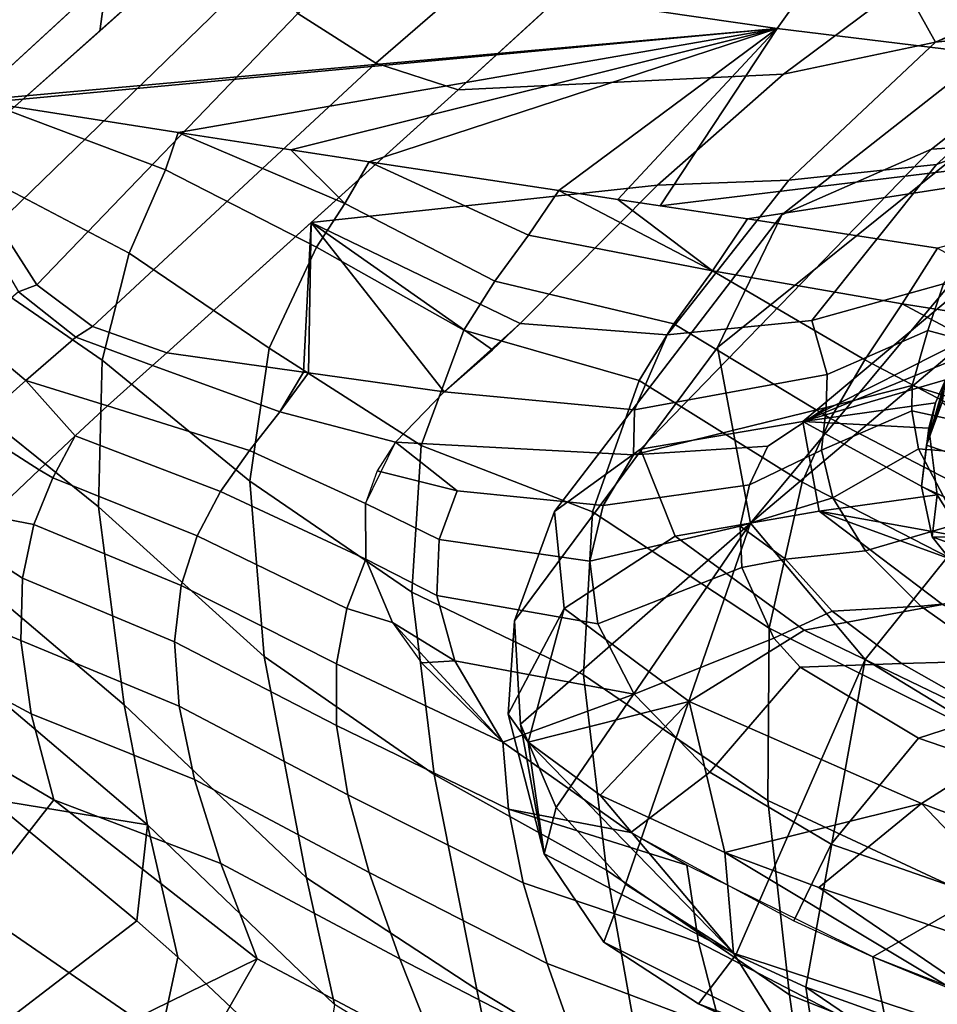
# Model space of a CAD drawing. Units: inches. Extents: x -2 to 402, y -6 to 230.
# Drawn here: x 364 to 368, y 217 to 221 of the extents above; entities that cross this region are included whole.
import ezdxf

# ---------------------------------------------------------------- set-up
doc = ezdxf.new("R2010")
doc.units = ezdxf.units.IN
doc.header["$MEASUREMENT"] = 0
doc.layers.add('SEAT-CUSHION', color=5, linetype='Continuous')
doc.layers.add('SEAT-SHELL', color=5, linetype='Continuous')

# ---------------------------------------------------------------- blocks, each defined once
blk = doc.blocks.new('LCCL200_S_0T')
at = {"layer": 'SEAT-CUSHION'}
for points in [[(-13.3846, -10.6314, 22.5117), (-13.5533, -9.3875, 22.1743), (-13.1953, -9.5308, 22.0744), (-12.9723, -10.8465, 22.4354)], [(-12.7154, -9.9702, 22.2168), (-12.9723, -10.8465, 22.4354), (-13.1953, -9.5308, 22.0744), (-12.7154, -9.9702, 22.2168)], [(-12.1318, -11.1773, 22.9741), (-12.4163, -9.8231, 22.4274), (-12.2455, -9.64, 22.6966), (-11.9692, -10.8688, 23.2284)], [(-12.157, -10.8783, 25.2537), (-12.109, -10.2309, 24.4714), (-12.2777, -9.6898, 24.5872), (-12.276, -10.2166, 25.1909)], [(-12.4163, -9.8231, 22.4274), (-12.5056, -11.0221, 22.5461), (-12.7154, -9.9702, 22.2168), (-12.4163, -9.8231, 22.4274)], [(-12.4432, -11.3946, 22.739), (-12.5056, -11.0221, 22.5461), (-12.4163, -9.8231, 22.4274), (-12.4432, -11.3946, 22.739)], [(-12.1318, -11.1773, 22.9741), (-12.4432, -11.3946, 22.739), (-12.4163, -9.8231, 22.4274), (-12.1318, -11.1773, 22.9741)], [(-12.7154, -9.9702, 22.2168), (-12.5056, -11.0221, 22.5461), (-12.9723, -10.8465, 22.4354), (-12.7154, -9.9702, 22.2168)], [(-11.9004, -11.1955, 24.2093), (-11.9526, -10.5163, 23.4774), (-12.0269, -10.1406, 23.7196), (-11.9751, -10.733, 24.3472)], [(-13.3352, -11.301, 28.7083), (-12.157, -10.8783, 25.2537), (-12.276, -10.2166, 25.1909), (-13.3173, -10.528, 28.7125)], [(-12.109, -10.2309, 24.4714), (-12.157, -10.8783, 25.2537), (-11.9751, -10.733, 24.3472), (-12.109, -10.2309, 24.4714)], [(-13.7007, -10.3083, 22.6736), (-13.3846, -10.6314, 22.5117), (-13.316, -11.5537, 23.0053), (-13.6592, -11.152, 23.0987)], [(-13.9554, -10.7774, 23.7233), (-13.919, -10.4976, 23.4911), (-13.7094, -10.9328, 23.3904), (-13.8603, -11.3125, 23.8927)], [(-14.9005, -11.059, 31.9577), (-13.3352, -11.301, 28.7083), (-13.3173, -10.528, 28.7125), (-14.8251, -10.6072, 31.9755)], [(-11.9242, -11.6201, 24.0483), (-11.9692, -10.8688, 23.2284), (-11.9526, -10.5163, 23.4774), (-11.9004, -11.1955, 24.2093)], [(-13.316, -11.5537, 23.0053), (-13.3846, -10.6314, 22.5117), (-12.9723, -10.8465, 22.4354), (-12.8673, -11.795, 22.983)], [(-12.1305, -11.1664, 25.2713), (-11.9004, -11.1955, 24.2093), (-11.9751, -10.733, 24.3472), (-12.157, -10.8783, 25.2537)], [(-14.0506, -10.9665, 24.0227), (-13.9554, -10.7774, 23.7233), (-13.8603, -11.3125, 23.8927), (-14.0039, -11.4415, 24.2664)], [(-12.157, -10.8783, 25.2537), (-13.3352, -11.301, 28.7083), (-12.1305, -11.1664, 25.2713), (-12.157, -10.8783, 25.2537)], [(-12.5056, -11.0221, 22.5461), (-12.4432, -11.3946, 22.739), (-12.9723, -10.8465, 22.4354), (-12.5056, -11.0221, 22.5461)], [(-12.4432, -11.3946, 22.739), (-12.8673, -11.795, 22.983), (-12.9723, -10.8465, 22.4354), (-12.4432, -11.3946, 22.739)], [(-12.0992, -11.9808, 23.8554), (-12.1318, -11.1773, 22.9741), (-11.9692, -10.8688, 23.2284), (-11.9242, -11.6201, 24.0483)], [(-13.7094, -10.9328, 23.3904), (-13.8643, -10.973, 23.2838), (-13.9188, -11.2087, 23.5509), (-13.8603, -11.3125, 23.8927)], [(-14.2288, -11.0945, 24.4681), (-14.0506, -10.9665, 24.0227), (-14.0039, -11.4415, 24.2664), (-14.1475, -11.5035, 24.6145)], [(-13.8643, -10.973, 23.2838), (-13.7319, -11.7289, 23.7169), (-13.9188, -11.2087, 23.5509), (-13.8643, -10.973, 23.2838)], [(-13.6592, -11.152, 23.0987), (-13.7319, -11.7289, 23.7169), (-13.8643, -10.973, 23.2838), (-13.6592, -11.152, 23.0987)], [(-15.0441, -11.3979, 31.9122), (-13.5634, -11.9302, 28.6225), (-13.3352, -11.301, 28.7083), (-14.9005, -11.059, 31.9577)], [(-14.1475, -11.5035, 24.6145), (-14.3171, -11.5336, 25.0053), (-14.2288, -11.0945, 24.4681), (-14.1475, -11.5035, 24.6145)], [(-13.7319, -11.7289, 23.7169), (-13.6592, -11.152, 23.0987), (-13.316, -11.5537, 23.0053), (-13.38, -12.1506, 23.7259)], [(-13.5634, -11.9302, 28.6225), (-12.153, -11.6589, 25.2759), (-12.1305, -11.1664, 25.2713), (-13.3352, -11.301, 28.7083)], [(-12.153, -11.6589, 25.2759), (-11.9242, -11.6201, 24.0483), (-11.9004, -11.1955, 24.2093), (-12.1305, -11.1664, 25.2713)], [(-13.9188, -11.2087, 23.5509), (-13.7319, -11.7289, 23.7169), (-14.0059, -11.376, 23.8609), (-13.9188, -11.2087, 23.5509)], [(-13.9188, -11.2087, 23.5509), (-14.0059, -11.376, 23.8609), (-13.8603, -11.3125, 23.8927), (-13.9188, -11.2087, 23.5509)], [(-12.1318, -11.1773, 22.9741), (-12.3947, -11.9081, 23.1584), (-12.4432, -11.3946, 22.739), (-12.1318, -11.1773, 22.9741)], [(-12.0992, -11.9808, 23.8554), (-12.4322, -12.2424, 23.6656), (-12.1318, -11.1773, 22.9741), (-12.0992, -11.9808, 23.8554)], [(-12.4322, -12.2424, 23.6656), (-12.3947, -11.9081, 23.1584), (-12.1318, -11.1773, 22.9741), (-12.4322, -12.2424, 23.6656)], [(-16.7368, -11.2369, 31.244), (-15.5656, -11.3753, 27.8113), (-15.121, -12.0435, 28.0051), (-16.5476, -11.4727, 31.331)], [(-14.0039, -11.4415, 24.2664), (-13.8603, -11.3125, 23.8927), (-14.0059, -11.376, 23.8609), (-14.2085, -11.5279, 24.464)], [(-15.5656, -11.3753, 27.8113), (-14.5926, -11.5584, 25.4627), (-13.993, -11.9509, 24.5703), (-15.5656, -11.3753, 27.8113)], [(-15.5656, -11.3753, 27.8113), (-13.993, -11.9509, 24.5703), (-13.5978, -12.4273, 24.749), (-15.121, -12.0435, 28.0051)], [(-15.0441, -11.3979, 31.9122), (-15.2408, -11.6381, 31.8451), (-13.5634, -11.9302, 28.6225), (-15.0441, -11.3979, 31.9122)], [(-13.993, -11.9509, 24.5703), (-14.2085, -11.5279, 24.464), (-14.0059, -11.376, 23.8609), (-13.993, -11.9509, 24.5703)], [(-13.993, -11.9509, 24.5703), (-13.993, -11.9509, 24.5703), (-14.0059, -11.376, 23.8609), (-13.993, -11.9509, 24.5703)], [(-13.7319, -11.7289, 23.7169), (-13.993, -11.9509, 24.5703), (-14.0059, -11.376, 23.8609), (-13.7319, -11.7289, 23.7169)], [(-12.4432, -11.3946, 22.739), (-12.3947, -11.9081, 23.1584), (-12.8673, -11.795, 22.983), (-12.4432, -11.3946, 22.739)], [(-16.5476, -11.4727, 31.331), (-15.121, -12.0435, 28.0051), (-14.6256, -12.4079, 28.2187), (-16.0412, -11.8404, 31.548)], [(-14.1475, -11.5035, 24.6145), (-14.0039, -11.4415, 24.2664), (-14.2085, -11.5279, 24.464), (-14.3033, -11.5536, 24.7242)], [(-14.3033, -11.5536, 24.7242), (-14.3964, -11.5642, 24.9688), (-14.1475, -11.5035, 24.6145), (-14.3033, -11.5536, 24.7242)], [(-14.1475, -11.5035, 24.6145), (-14.3964, -11.5642, 24.9688), (-14.3568, -11.5489, 24.987), (-14.1475, -11.5035, 24.6145)], [(-14.3171, -11.5336, 25.0053), (-14.1475, -11.5035, 24.6145), (-14.3568, -11.5489, 24.987), (-14.3171, -11.5336, 25.0053)], [(-14.3033, -11.5536, 24.7242), (-14.2085, -11.5279, 24.464), (-13.993, -11.9509, 24.5703), (-14.3033, -11.5536, 24.7242)], [(-14.5926, -11.5584, 25.4627), (-14.4907, -11.5651, 25.2091), (-13.993, -11.9509, 24.5703), (-14.5926, -11.5584, 25.4627)], [(-14.4907, -11.5651, 25.2091), (-14.3964, -11.5642, 24.9688), (-13.993, -11.9509, 24.5703), (-14.4907, -11.5651, 25.2091)], [(-14.3964, -11.5642, 24.9688), (-14.3033, -11.5536, 24.7242), (-13.993, -11.9509, 24.5703), (-14.3964, -11.5642, 24.9688)], [(-13.38, -12.1506, 23.7259), (-13.316, -11.5537, 23.0053), (-12.8673, -11.795, 22.983), (-12.9356, -12.3762, 23.7824)], [(-12.2724, -12.0285, 25.2414), (-12.0992, -11.9808, 23.8554), (-11.9242, -11.6201, 24.0483), (-12.153, -11.6589, 25.2759)], [(-15.5054, -11.811, 31.752), (-14.0736, -12.3677, 28.4287), (-13.5634, -11.9302, 28.6225), (-15.2408, -11.6381, 31.8451)], [(-12.153, -11.6589, 25.2759), (-13.5634, -11.9302, 28.6225), (-12.2724, -12.0285, 25.2414), (-12.153, -11.6589, 25.2759)], [(-13.993, -11.9509, 24.5703), (-13.7319, -11.7289, 23.7169), (-13.38, -12.1506, 23.7259), (-13.5978, -12.4273, 24.749)], [(-12.4322, -12.2424, 23.6656), (-12.9356, -12.3762, 23.7824), (-12.8673, -11.795, 22.983), (-12.4322, -12.2424, 23.6656)], [(-12.3947, -11.9081, 23.1584), (-12.4322, -12.2424, 23.6656), (-12.8673, -11.795, 22.983), (-12.3947, -11.9081, 23.1584)], [(-16.0412, -11.8404, 31.548), (-14.6256, -12.4079, 28.2187), (-14.0736, -12.3677, 28.4287), (-15.5054, -11.811, 31.752)], [(-14.0736, -12.3677, 28.4287), (-12.8013, -12.5145, 25.0591), (-12.4772, -12.3004, 25.1728), (-13.5634, -11.9302, 28.6225)], [(-12.2724, -12.0285, 25.2414), (-13.5634, -11.9302, 28.6225), (-12.4772, -12.3004, 25.1728), (-12.2724, -12.0285, 25.2414)], [(-12.8013, -12.5145, 25.0591), (-12.4864, -12.3593, 23.9686), (-12.0992, -11.9808, 23.8554), (-12.4772, -12.3004, 25.1728)], [(-12.4322, -12.2424, 23.6656), (-12.0992, -11.9808, 23.8554), (-12.4864, -12.3593, 23.9686), (-12.4322, -12.2424, 23.6656)], [(-12.2724, -12.0285, 25.2414), (-12.4772, -12.3004, 25.1728), (-12.0992, -11.9808, 23.8554), (-12.2724, -12.0285, 25.2414)], [(-15.121, -12.0435, 28.0051), (-13.5978, -12.4273, 24.749), (-13.2332, -12.5897, 24.8982), (-14.6256, -12.4079, 28.2187)], [(-13.5978, -12.4273, 24.749), (-13.38, -12.1506, 23.7259), (-12.9356, -12.3762, 23.7824), (-13.2332, -12.5897, 24.8982)], [(-12.4322, -12.2424, 23.6656), (-12.4864, -12.3593, 23.9686), (-12.9356, -12.3762, 23.7824), (-12.4322, -12.2424, 23.6656)], [(-13.2332, -12.5897, 24.8982), (-12.9356, -12.3762, 23.7824), (-12.4864, -12.3593, 23.9686), (-12.8013, -12.5145, 25.0591)], [(-14.6256, -12.4079, 28.2187), (-13.2332, -12.5897, 24.8982), (-12.8013, -12.5145, 25.0591), (-14.0736, -12.3677, 28.4287)]]:
    blk.add_3dface(points, dxfattribs=at)
at = {"layer": 'SEAT-SHELL'}
for points in [[(-12.3809, -10.7167, 22.0969), (-12.1383, -10.5027, 21.7809), (-12.2938, -9.7577, 21.5653), (-12.5015, -9.9189, 21.8537)], [(-12.2096, -10.1813, 20.4895), (-11.6534, -9.784, 19.843), (-11.4848, -10.4322, 20.1698), (-12.1011, -10.9159, 20.7828)], [(-12.7633, -10.5576, 21.1375), (-12.2096, -10.1813, 20.4895), (-12.1011, -10.9159, 20.7828), (-12.6927, -11.3518, 21.4133)], [(-12.1019, -11.3121, 22.0788), (-11.8608, -11.0754, 21.7972), (-11.8868, -10.267, 21.4657), (-12.1383, -10.5027, 21.7809)], [(-12.4355, -10.3087, 21.9711), (-12.78, -10.4857, 22.3358), (-12.3809, -10.7167, 22.0969), (-12.4355, -10.3087, 21.9711)], [(-13.3933, -10.7861, 22.7886), (-13.1792, -10.9792, 22.7551), (-13.2355, -10.6941, 22.6748), (-13.4355, -10.3404, 22.6464)], [(-16.9435, -10.5335, 28.7464), (-16.2171, -10.4361, 26.7759), (-15.2241, -12.7725, 26.8406), (-15.9527, -12.7024, 28.8564)], [(-16.2171, -10.4361, 26.7759), (-14.4267, -12.8207, 24.8649), (-15.2241, -12.7725, 26.8406), (-16.2171, -10.4361, 26.7759)], [(-16.2171, -10.4361, 26.7759), (-14.5479, -12.5115, 24.8653), (-14.4267, -12.8207, 24.8649), (-16.2171, -10.4361, 26.7759)], [(-16.2171, -10.4361, 26.7759), (-14.8102, -11.8377, 24.8656), (-14.5479, -12.5115, 24.8653), (-16.2171, -10.4361, 26.7759)], [(-12.1011, -10.9159, 20.7828), (-11.4848, -10.4322, 20.1698), (-11.5189, -11.2035, 20.5845), (-12.1629, -11.747, 21.1507)], [(-13.3907, -11.1748, 22.9566), (-13.3933, -10.7861, 22.7886), (-13.5935, -10.4571, 22.776), (-13.5809, -10.8652, 22.9385)], [(-13.1792, -10.9792, 22.7551), (-12.67, -11.0642, 22.482), (-12.78, -10.4857, 22.3358), (-13.2355, -10.6941, 22.6748)], [(-12.67, -11.0642, 22.482), (-12.3505, -11.0417, 22.2014), (-12.3809, -10.7167, 22.0969), (-12.78, -10.4857, 22.3358)], [(-12.3308, -11.4948, 22.3585), (-12.1019, -11.3121, 22.0788), (-12.1383, -10.5027, 21.7809), (-12.3809, -10.7167, 22.0969)], [(-13.3063, -10.8619, 21.8209), (-12.7633, -10.5576, 21.1375), (-12.6927, -11.3518, 21.4133), (-13.2564, -11.6721, 22.1083)], [(-14.5239, -11.7152, 24.9652), (-14.3158, -11.6625, 24.4072), (-14.5522, -10.6118, 23.8916), (-14.8115, -10.6334, 24.4075)], [(-14.5522, -10.6118, 23.8916), (-14.2316, -11.6159, 24.1935), (-14.1206, -11.5228, 23.9194), (-14.5522, -10.6118, 23.8916)], [(-14.5522, -10.6118, 23.8916), (-14.3158, -11.6625, 24.4072), (-14.2316, -11.6159, 24.1935), (-14.5522, -10.6118, 23.8916)], [(-14.5522, -10.6118, 23.8916), (-14.1206, -11.5228, 23.9194), (-13.9506, -11.2533, 23.4855), (-14.5522, -10.6118, 23.8916)], [(-14.8115, -10.6334, 24.4075), (-14.7058, -11.7513, 25.5292), (-14.5239, -11.7152, 24.9652), (-14.8115, -10.6334, 24.4075)], [(-13.6132, -11.2199, 23.1403), (-13.5809, -10.8652, 22.9385), (-13.8291, -10.6488, 23.0375), (-13.853, -10.8832, 23.1694)], [(-13.1873, -11.4975, 22.9999), (-13.1792, -10.9792, 22.7551), (-13.3933, -10.7861, 22.7886), (-13.3907, -11.1748, 22.9566)], [(-11.7476, -11.7648, 21.9598), (-11.5204, -11.499, 21.7272), (-11.6127, -10.8041, 21.5169), (-11.8608, -11.0754, 21.7972)], [(-13.8324, -11.0588, 22.5718), (-13.3063, -10.8619, 21.8209), (-13.2564, -11.6721, 22.1083), (-13.7939, -11.8386, 22.9069)], [(-13.4307, -11.4991, 23.164), (-13.3907, -11.1748, 22.9566), (-13.5809, -10.8652, 22.9385), (-13.6132, -11.2199, 23.1403)], [(-13.6894, -11.5042, 23.398), (-13.6132, -11.2199, 23.1403), (-13.853, -10.8832, 23.1694), (-13.9506, -11.2533, 23.4855)], [(-12.6927, -11.3518, 21.4133), (-12.1011, -10.9159, 20.7828), (-12.1629, -11.747, 21.1507), (-12.7557, -12.1885, 21.773)], [(-11.5189, -11.2035, 20.5845), (-11.1784, -10.9204, 20.3054), (-11.1942, -11.6448, 20.6303), (-11.5308, -11.9443, 20.864)], [(-13.1873, -11.4975, 22.9999), (-12.6767, -11.5946, 22.7029), (-12.67, -11.0642, 22.482), (-13.1792, -10.9792, 22.7551)], [(-14.0879, -11.1138, 22.9806), (-13.8324, -11.0588, 22.5718), (-13.7939, -11.8386, 22.9069), (-14.0542, -11.8657, 23.3523)], [(-12.6767, -11.5946, 22.7029), (-12.331, -11.7381, 22.4492), (-12.3505, -11.0417, 22.2014), (-12.67, -11.0642, 22.482)], [(-11.9656, -11.9935, 22.1985), (-11.7476, -11.7648, 21.9598), (-11.8608, -11.0754, 21.7972), (-12.1019, -11.3121, 22.0788)], [(-14.3386, -11.1437, 23.4145), (-14.0879, -11.1138, 22.9806), (-14.0542, -11.8657, 23.3523), (-14.31, -11.8645, 23.8294)], [(-14.5621, -11.8485, 24.3359), (-14.8273, -11.1595, 24.3597), (-14.5848, -11.1553, 23.8743), (-14.5621, -11.8485, 24.3359)], [(-14.8102, -11.8377, 24.8656), (-14.8273, -11.1595, 24.3597), (-14.5621, -11.8485, 24.3359), (-14.8102, -11.8377, 24.8656)], [(-14.5848, -11.1553, 23.8743), (-14.3386, -11.1437, 23.4145), (-14.31, -11.8645, 23.8294), (-14.5621, -11.8485, 24.3359)], [(-13.2329, -11.6379, 23.1134), (-13.1873, -11.4975, 22.9999), (-13.3907, -11.1748, 22.9566), (-13.4307, -11.4991, 23.164)], [(-12.1629, -11.747, 21.1507), (-11.5189, -11.2035, 20.5845), (-11.5308, -11.9443, 20.864), (-12.1507, -12.4879, 21.3661)], [(-11.4855, -12.2526, 21.9295), (-11.2463, -11.9492, 21.7208), (-11.2811, -11.2028, 21.4929), (-11.5204, -11.499, 21.7272)], [(-13.512, -11.7484, 23.4242), (-13.4307, -11.4991, 23.164), (-13.6132, -11.2199, 23.1403), (-13.6894, -11.5042, 23.398)], [(-13.8004, -11.7091, 23.7092), (-13.6894, -11.5042, 23.398), (-13.9506, -11.2533, 23.4855), (-14.1206, -11.5228, 23.9194)], [(-12.1773, -12.1797, 22.4503), (-11.9656, -11.9935, 22.1985), (-12.1019, -11.3121, 22.0788), (-12.3308, -11.4948, 22.3585)], [(-15.8211, -11.7586, 29.4596), (-15.0806, -11.9981, 27.6055), (-15.5512, -11.6158, 27.6), (-16.2865, -11.3592, 29.3603)], [(-13.2564, -11.6721, 22.1083), (-12.6927, -11.3518, 21.4133), (-12.7557, -12.1885, 21.773), (-13.3038, -12.4652, 22.4984)], [(-16.4438, -11.5379, 31.3696), (-15.4767, -12.2323, 29.6789), (-16.5518, -11.4082, 31.2928), (-16.4438, -11.5379, 31.3696)], [(-15.4767, -12.2323, 29.6789), (-15.8211, -11.7586, 29.4596), (-16.5518, -11.4082, 31.2928), (-15.4767, -12.2323, 29.6789)], [(-13.5337, -11.9577, 23.6718), (-13.512, -11.7484, 23.4242), (-13.6894, -11.5042, 23.398), (-13.8004, -11.7091, 23.7092)], [(-13.4033, -11.8745, 23.44), (-13.2329, -11.6379, 23.1134), (-13.4307, -11.4991, 23.164), (-13.512, -11.7484, 23.4242)], [(-13.2329, -11.6379, 23.1134), (-12.7878, -11.9874, 22.9798), (-12.6767, -11.5946, 22.7029), (-13.1873, -11.4975, 22.9999)], [(-12.3308, -11.4948, 22.3585), (-12.331, -11.7381, 22.4492), (-12.1773, -12.1797, 22.4503), (-12.3308, -11.4948, 22.3585)], [(-11.7094, -12.5146, 22.1455), (-11.4855, -12.2526, 21.9295), (-11.5204, -11.499, 21.7272), (-11.7476, -11.7648, 21.9598)], [(-16.0542, -12.2127, 31.699), (-15.6047, -12.4445, 30.5722), (-15.4767, -12.2323, 29.6789), (-16.4438, -11.5379, 31.3696)], [(-13.9344, -11.836, 24.0648), (-13.8004, -11.7091, 23.7092), (-14.1206, -11.5228, 23.9194), (-14.2316, -11.6159, 24.1935)], [(-15.0806, -11.9981, 27.6055), (-14.339, -12.111, 25.7407), (-14.7058, -11.7513, 25.5292), (-15.5512, -11.6158, 27.6)], [(-14.0825, -11.9011, 24.461), (-13.9344, -11.836, 24.0648), (-14.2316, -11.6159, 24.1935), (-14.3158, -11.6625, 24.4072)], [(-12.7878, -11.9874, 22.9798), (-12.3851, -12.324, 22.7227), (-12.331, -11.7381, 22.4492), (-12.6767, -11.5946, 22.7029)], [(-12.9495, -12.2375, 23.292), (-12.7878, -11.9874, 22.9798), (-13.2329, -11.6379, 23.1134), (-13.4033, -11.8745, 23.44)], [(-11.5308, -11.9443, 20.864), (-11.1942, -11.6448, 20.6303), (-11.214, -12.3795, 20.852), (-11.574, -12.7085, 21.0756)], [(-14.191, -11.9598, 24.8917), (-14.0825, -11.9011, 24.461), (-14.3158, -11.6625, 24.4072), (-14.5239, -11.7152, 24.9652)], [(-13.7939, -11.8386, 22.9069), (-13.2564, -11.6721, 22.1083), (-13.3038, -12.4652, 22.4984), (-13.819, -12.5608, 23.355)], [(-14.339, -12.111, 25.7407), (-14.191, -11.9598, 24.8917), (-14.5239, -11.7152, 24.9652), (-14.7058, -11.7513, 25.5292)], [(-13.6863, -12.0054, 23.9463), (-13.5337, -11.9577, 23.6718), (-13.8004, -11.7091, 23.7092), (-13.9344, -11.836, 24.0648)], [(-15.4767, -12.2323, 29.6789), (-14.7521, -12.4502, 27.7881), (-15.0806, -11.9981, 27.6055), (-15.8211, -11.7586, 29.4596)], [(-13.5337, -11.9577, 23.6718), (-13.4033, -11.8745, 23.44), (-13.512, -11.7484, 23.4242), (-13.5337, -11.9577, 23.6718)], [(-12.7557, -12.1885, 21.773), (-12.1629, -11.747, 21.1507), (-12.1507, -12.4879, 21.3661), (-12.7019, -12.9021, 21.9498)], [(-12.1773, -12.1797, 22.4503), (-12.331, -11.7381, 22.4492), (-12.3851, -12.324, 22.7227), (-12.1773, -12.1797, 22.4503)], [(-11.9219, -12.7303, 22.3762), (-11.7094, -12.5146, 22.1455), (-11.7476, -11.7648, 21.9598), (-11.9656, -11.9935, 22.1985)], [(-10.903, -12.2554, 20.7226), (-9.9398, -11.7986, 20.3557), (-10.0807, -12.6576, 20.5579), (-11.0744, -12.978, 20.9063)], [(-14.8102, -11.8377, 24.8656), (-14.5621, -11.8485, 24.3359), (-14.313, -12.5276, 24.3413), (-14.5479, -12.5115, 24.8653)], [(-13.8465, -12.0181, 24.2425), (-13.6863, -12.0054, 23.9463), (-13.9344, -11.836, 24.0648), (-14.0825, -11.9011, 24.461)], [(-14.0542, -11.8657, 23.3523), (-13.7939, -11.8386, 22.9069), (-13.819, -12.5608, 23.355), (-14.0681, -12.5538, 23.8335)], [(-14.313, -12.5276, 24.3413), (-14.5621, -11.8485, 24.3359), (-14.31, -11.8645, 23.8294), (-14.313, -12.5276, 24.3413)], [(-14.31, -11.8645, 23.8294), (-14.0542, -11.8657, 23.3523), (-14.0681, -12.5538, 23.8335), (-14.313, -12.5276, 24.3413)], [(-13.1373, -12.3817, 23.6452), (-12.9495, -12.2375, 23.292), (-13.4033, -11.8745, 23.44), (-13.5337, -11.9577, 23.6718)], [(-13.715, -12.5203, 25.0136), (-13.5661, -12.4397, 24.4924), (-14.0825, -11.9011, 24.461), (-14.191, -11.9598, 24.8917)], [(-14.0825, -11.9011, 24.461), (-13.5661, -12.4397, 24.4924), (-13.8465, -12.0181, 24.2425), (-14.0825, -11.9011, 24.461)], [(-12.1507, -12.4879, 21.3661), (-11.5308, -11.9443, 20.864), (-11.574, -12.7085, 21.0756), (-12.2152, -13.263, 21.5959)], [(-11.4602, -13.0141, 22.0781), (-11.2181, -12.7174, 21.8816), (-11.2463, -11.9492, 21.7208), (-11.4855, -12.2526, 21.9295)], [(-11.2181, -12.7174, 21.8816), (-10.764, -12.7156, 21.687), (-10.6614, -11.9849, 21.513), (-11.2463, -11.9492, 21.7208)], [(-14.0199, -12.5559, 25.8937), (-13.715, -12.5203, 25.0136), (-14.191, -11.9598, 24.8917), (-14.339, -12.111, 25.7407)], [(-13.3438, -12.4432, 24.0459), (-13.1373, -12.3817, 23.6452), (-13.5337, -11.9577, 23.6718), (-13.6863, -12.0054, 23.9463)], [(-12.739, -12.8149, 23.4105), (-12.5589, -12.6337, 23.0615), (-12.7878, -11.9874, 22.9798), (-12.9495, -12.2375, 23.292)], [(-12.3851, -12.324, 22.7227), (-12.7878, -11.9874, 22.9798), (-12.5589, -12.6337, 23.0615), (-12.3851, -12.324, 22.7227)], [(-14.7521, -12.4502, 27.7881), (-14.0199, -12.5559, 25.8937), (-14.339, -12.111, 25.7407), (-15.0806, -11.9981, 27.6055)], [(-13.5661, -12.4397, 24.4924), (-13.3438, -12.4432, 24.0459), (-13.6863, -12.0054, 23.9463), (-13.8465, -12.0181, 24.2425)], [(-12.1268, -12.8967, 22.6284), (-11.9219, -12.7303, 22.3762), (-11.9656, -11.9935, 22.1985), (-12.1773, -12.1797, 22.4503)], [(-13.3038, -12.4652, 22.4984), (-12.7557, -12.1885, 21.773), (-12.7019, -12.9021, 21.9498), (-13.197, -13.1473, 22.6448)], [(-13.3038, -12.4652, 22.4984), (-12.7557, -12.1885, 21.773), (-12.7019, -12.9021, 21.9498), (-13.197, -13.1473, 22.6448)], [(-12.3274, -13.0136, 22.9077), (-12.1268, -12.8967, 22.6284), (-12.1773, -12.1797, 22.4503), (-12.3851, -12.324, 22.7227)], [(-15.0875, -12.6661, 29.26), (-15.4767, -12.2323, 29.6789), (-15.6047, -12.4445, 30.5722), (-15.0875, -12.6661, 29.26)], [(-15.0875, -12.6661, 29.26), (-14.4886, -12.8682, 27.738), (-14.7521, -12.4502, 27.7881), (-15.4767, -12.2323, 29.6789)], [(-15.0875, -12.6661, 29.26), (-14.4886, -12.8682, 27.738), (-14.7521, -12.4502, 27.7881), (-15.4767, -12.2323, 29.6789)], [(-15.0875, -12.6661, 29.26), (-14.4886, -12.8682, 27.738), (-14.7521, -12.4502, 27.7881), (-15.4767, -12.2323, 29.6789)], [(-12.9248, -12.9127, 23.7887), (-12.739, -12.8149, 23.4105), (-12.9495, -12.2375, 23.292), (-13.1373, -12.3817, 23.6452)], [(-11.6837, -13.2577, 22.2931), (-11.4602, -13.0141, 22.0781), (-11.4855, -12.2526, 21.9295), (-11.7094, -12.5146, 22.1455)], [(-11.214, -12.3795, 20.852), (-10.903, -12.2554, 20.7226), (-11.0744, -12.978, 20.9063), (-11.4478, -13.3251, 21.1076)], [(-12.3274, -13.0136, 22.9077), (-12.3851, -12.324, 22.7227), (-12.5673, -12.9087, 23.2009), (-12.5263, -13.0834, 23.2188)], [(-12.3851, -12.324, 22.7227), (-12.5589, -12.6337, 23.0615), (-12.4905, -12.7384, 23.0165), (-12.3851, -12.324, 22.7227)], [(-13.1172, -12.9457, 24.1993), (-12.9248, -12.9127, 23.7887), (-13.1373, -12.3817, 23.6452), (-13.3438, -12.4432, 24.0459)], [(-11.574, -12.7085, 21.0756), (-11.214, -12.3795, 20.852), (-11.4478, -13.3251, 21.1076), (-11.7947, -13.6265, 21.3436)], [(-15.0705, -13.4918, 30.756), (-14.4247, -13.6954, 28.8766), (-15.0875, -12.6661, 29.26), (-15.6047, -12.4445, 30.5722)], [(-14.4886, -12.8682, 27.738), (-13.7802, -13.0551, 25.9905), (-14.0199, -12.5559, 25.8937), (-14.7521, -12.4502, 27.7881)], [(-14.4886, -12.8682, 27.738), (-13.7802, -13.0551, 25.9905), (-14.0199, -12.5559, 25.8937), (-14.7521, -12.4502, 27.7881)], [(-13.819, -12.5608, 23.355), (-13.3038, -12.4652, 22.4984), (-13.197, -13.1473, 22.6448), (-13.6529, -13.2258, 23.461)], [(-13.4155, -13.1736, 25.1649), (-13.1599, -13.2383, 24.5826), (-13.5661, -12.4397, 24.4924), (-13.715, -12.5203, 25.0136)], [(-13.1599, -13.2383, 24.5826), (-13.1172, -12.9457, 24.1993), (-13.3438, -12.4432, 24.0459), (-13.5661, -12.4397, 24.4924)], [(-12.7019, -12.9021, 21.9498), (-12.1507, -12.4879, 21.3661), (-12.2152, -13.263, 21.5959), (-12.7594, -13.6387, 22.2399)], [(-14.5479, -12.5115, 24.8653), (-14.313, -12.5276, 24.3413), (-14.3682, -12.9701, 24.8649), (-14.5479, -12.5115, 24.8653)], [(-14.3682, -12.9701, 24.8649), (-14.313, -12.5276, 24.3413), (-14.2862, -13.1791, 24.865), (-14.3682, -12.9701, 24.8649)], [(-14.2862, -13.1791, 24.865), (-14.313, -12.5276, 24.3413), (-14.0835, -13.1939, 24.3827), (-14.2862, -13.1791, 24.865)], [(-14.313, -12.5276, 24.3413), (-14.0681, -12.5538, 23.8335), (-13.8708, -13.2177, 23.9108), (-14.0835, -13.1939, 24.3827)], [(-13.7802, -13.0551, 25.9905), (-13.4155, -13.1736, 25.1649), (-13.715, -12.5203, 25.0136), (-14.0199, -12.5559, 25.8937)], [(-11.8938, -13.4464, 22.5332), (-11.6837, -13.2577, 22.2931), (-11.7094, -12.5146, 22.1455), (-11.9219, -12.7303, 22.3762)], [(-14.0681, -12.5538, 23.8335), (-13.819, -12.5608, 23.355), (-13.6529, -13.2258, 23.461), (-13.8708, -13.2177, 23.9108)], [(-12.7234, -13.1139, 23.5628), (-12.5673, -12.9087, 23.2009), (-12.5589, -12.6337, 23.0615), (-12.739, -12.8149, 23.4105)], [(-12.4905, -12.7384, 23.0165), (-12.5589, -12.6337, 23.0615), (-12.5673, -12.9087, 23.2009), (-12.4905, -12.7384, 23.0165)], [(-11.0744, -12.978, 20.9063), (-10.0807, -12.6576, 20.5579), (-10.2207, -13.5524, 20.6435), (-11.115, -13.1799, 20.9445)], [(-14.4247, -13.6954, 28.8766), (-13.7169, -13.9248, 26.988), (-14.4886, -12.8682, 27.738), (-15.0875, -12.6661, 29.26)], [(-15.9527, -12.7024, 28.8564), (-15.2241, -12.7725, 26.8406), (-14.3404, -14.9844, 27.4412), (-15.9527, -12.7024, 28.8564)], [(-12.2152, -13.263, 21.5959), (-11.574, -12.7085, 21.0756), (-11.7947, -13.6265, 21.3436), (-12.3915, -14.0831, 21.9254)], [(-12.0948, -13.5814, 22.8041), (-11.8938, -13.4464, 22.5332), (-11.9219, -12.7303, 22.3762), (-12.1268, -12.8967, 22.6284)], [(-11.4602, -13.0141, 22.0781), (-11.3531, -13.6772, 22.1017), (-11.2181, -12.7174, 21.8816), (-11.4602, -13.0141, 22.0781)], [(-11.3531, -13.6772, 22.1017), (-10.8537, -13.7478, 21.8153), (-10.7946, -13.001, 21.7347), (-11.2181, -12.7174, 21.8816)], [(-11.2181, -12.7174, 21.8816), (-10.7946, -13.001, 21.7347), (-10.764, -12.7156, 21.687), (-11.2181, -12.7174, 21.8816)], [(-14.3404, -14.9844, 27.4412), (-15.2241, -12.7725, 26.8406), (-13.4785, -15.2551, 24.8652), (-14.3404, -14.9844, 27.4412)], [(-15.2241, -12.7725, 26.8406), (-13.4966, -15.2079, 24.8655), (-13.4785, -15.2551, 24.8652), (-15.2241, -12.7725, 26.8406)], [(-14.4267, -12.8207, 24.8649), (-14.3682, -12.9701, 24.8649), (-15.2241, -12.7725, 26.8406), (-14.4267, -12.8207, 24.8649)], [(-14.3682, -12.9701, 24.8649), (-14.2862, -13.1791, 24.865), (-15.2241, -12.7725, 26.8406), (-14.3682, -12.9701, 24.8649)], [(-14.2862, -13.1791, 24.865), (-14.0229, -13.8503, 24.8645), (-15.2241, -12.7725, 26.8406), (-14.2862, -13.1791, 24.865)], [(-14.0229, -13.8503, 24.8645), (-13.9146, -14.1278, 24.8652), (-15.2241, -12.7725, 26.8406), (-14.0229, -13.8503, 24.8645)], [(-13.9146, -14.1278, 24.8652), (-13.7593, -14.5275, 24.8665), (-15.2241, -12.7725, 26.8406), (-13.9146, -14.1278, 24.8652)], [(-13.7593, -14.5275, 24.8665), (-13.4966, -15.2079, 24.8655), (-15.2241, -12.7725, 26.8406), (-13.7593, -14.5275, 24.8665)], [(-12.9038, -13.2203, 23.9825), (-12.7234, -13.1139, 23.5628), (-12.739, -12.8149, 23.4105), (-12.9248, -12.9127, 23.7887)], [(-13.7802, -13.0551, 25.9905), (-14.4886, -12.8682, 27.738), (-13.7169, -13.9248, 26.988), (-13.7802, -13.0551, 25.9905)], [(-10.8537, -13.7478, 21.8153), (-10.1463, -13.5699, 21.5307), (-10.0698, -12.8603, 21.4784), (-10.7946, -13.001, 21.7347)], [(-13.197, -13.1473, 22.6448), (-12.7019, -12.9021, 21.9498), (-12.7594, -13.6387, 22.2399), (-13.2283, -13.825, 23.0166)], [(-13.0324, -13.2439, 24.2845), (-12.9038, -13.2203, 23.9825), (-12.9248, -12.9127, 23.7887), (-13.1172, -12.9457, 24.1993)], [(-12.7234, -13.1139, 23.5628), (-12.5263, -13.0834, 23.2188), (-12.5673, -12.9087, 23.2009), (-12.7234, -13.1139, 23.5628)], [(-12.2902, -13.6663, 23.1098), (-12.0948, -13.5814, 22.8041), (-12.1268, -12.8967, 22.6284), (-12.3274, -13.0136, 22.9077)], [(-13.0324, -13.2439, 24.2845), (-13.1172, -12.9457, 24.1993), (-13.1599, -13.2383, 24.5826), (-13.0324, -13.2439, 24.2845)], [(-11.0744, -12.978, 20.9063), (-11.115, -13.1799, 20.9445), (-11.4478, -13.3251, 21.1076), (-11.0744, -12.978, 20.9063)], [(-12.4818, -13.7077, 23.4521), (-12.2902, -13.6663, 23.1098), (-12.3274, -13.0136, 22.9077), (-12.5263, -13.0834, 23.2188)], [(-11.5908, -13.9135, 22.3267), (-11.3531, -13.6772, 22.1017), (-11.4602, -13.0141, 22.0781), (-11.6837, -13.2577, 22.2931)], [(-13.6425, -13.0955, 25.671), (-13.7802, -13.0551, 25.9905), (-13.7169, -13.9248, 26.988), (-13.6425, -13.0955, 25.671)], [(-13.4155, -13.1736, 25.1649), (-13.6425, -13.0955, 25.671), (-13.7169, -13.9248, 26.988), (-13.4155, -13.1736, 25.1649)], [(-12.6709, -13.7144, 23.8309), (-12.4818, -13.7077, 23.4521), (-12.5263, -13.0834, 23.2188), (-12.7234, -13.1139, 23.5628)], [(-12.8577, -13.6977, 24.2434), (-12.6709, -13.7144, 23.8309), (-12.7234, -13.1139, 23.5628), (-12.9038, -13.2203, 23.9825)], [(-13.4155, -13.1736, 25.1649), (-13.7169, -13.9248, 26.988), (-13.2223, -13.6511, 25.1491), (-13.4155, -13.1736, 25.1649)], [(-13.6529, -13.2258, 23.461), (-13.197, -13.1473, 22.6448), (-13.2283, -13.825, 23.0166), (-13.6461, -13.8618, 23.9085)], [(-13.2223, -13.6511, 25.1491), (-13.0418, -13.6712, 24.685), (-13.1599, -13.2383, 24.5826), (-13.4155, -13.1736, 25.1649)], [(-14.2862, -13.1791, 24.865), (-14.0835, -13.1939, 24.3827), (-14.0229, -13.8503, 24.8645), (-14.2862, -13.1791, 24.865)], [(-14.0835, -13.1939, 24.3827), (-13.8708, -13.2177, 23.9108), (-13.8412, -13.8516, 24.385), (-14.0229, -13.8503, 24.8645)], [(-11.4478, -13.3251, 21.1076), (-11.115, -13.1799, 20.9445), (-11.2352, -13.8864, 21.0422), (-11.4478, -13.3251, 21.1076)], [(-11.115, -13.1799, 20.9445), (-10.2207, -13.5524, 20.6435), (-11.2352, -13.8864, 21.0422), (-11.115, -13.1799, 20.9445)], [(-13.8708, -13.2177, 23.9108), (-13.6529, -13.2258, 23.461), (-13.6461, -13.8618, 23.9085), (-13.8412, -13.8516, 24.385)], [(-13.0418, -13.6712, 24.685), (-12.8577, -13.6977, 24.2434), (-12.9038, -13.2203, 23.9825), (-13.1599, -13.2383, 24.5826)], [(-15.6279, -13.573, 32.7273), (-14.3564, -14.0146, 28.9318), (-14.4247, -13.6954, 28.8766), (-15.7261, -13.2851, 32.6642)], [(-12.7594, -13.6387, 22.2399), (-12.2152, -13.263, 21.5959), (-12.3915, -14.0831, 21.9254), (-12.8754, -14.3473, 22.6516)], [(-11.8101, -14.0844, 22.5882), (-11.5908, -13.9135, 22.3267), (-11.6837, -13.2577, 22.2931), (-11.8938, -13.4464, 22.5332)], [(-11.7947, -13.6265, 21.3436), (-11.4478, -13.3251, 21.1076), (-11.6077, -14.2025, 21.2646), (-11.9449, -14.4544, 21.5367)], [(-11.4478, -13.3251, 21.1076), (-11.2352, -13.8864, 21.0422), (-11.2779, -14.1868, 21.0693), (-11.6077, -14.2025, 21.2646)], [(-12.0163, -14.1965, 22.891), (-11.8101, -14.0844, 22.5882), (-11.8938, -13.4464, 22.5332), (-12.0948, -13.5814, 22.8041)], [(-15.6278, -13.8459, 32.7562), (-14.3713, -14.3614, 28.9606), (-14.3564, -14.0146, 28.9318), (-15.6279, -13.573, 32.7273)], [(-12.2124, -14.2598, 23.2364), (-12.0163, -14.1965, 22.891), (-12.0948, -13.5814, 22.8041), (-12.2902, -13.6663, 23.1098)], [(-13.2223, -13.6511, 25.1491), (-13.7169, -13.9248, 26.988), (-13.215, -13.6694, 25.1485), (-13.2223, -13.6511, 25.1491)], [(-13.2283, -13.825, 23.0166), (-12.7594, -13.6387, 22.2399), (-12.8754, -14.3473, 22.6516), (-13.2746, -14.4597, 23.4954)], [(-13.2223, -13.6511, 25.1491), (-13.215, -13.6694, 25.1485), (-13.0418, -13.6712, 24.685), (-13.2223, -13.6511, 25.1491)], [(-12.3915, -14.0831, 21.9254), (-11.7947, -13.6265, 21.3436), (-11.9449, -14.4544, 21.5367), (-12.5014, -14.7945, 22.2144)], [(-13.215, -13.6694, 25.1485), (-13.7169, -13.9248, 26.988), (-13.021, -14.1502, 25.1311), (-13.215, -13.6694, 25.1485)], [(-13.021, -14.1502, 25.1311), (-12.9531, -14.1731, 24.958), (-13.0418, -13.6712, 24.685), (-13.215, -13.6694, 25.1485)], [(-12.9531, -14.1731, 24.958), (-12.7366, -14.2431, 24.4158), (-12.8577, -13.6977, 24.2434), (-13.0418, -13.6712, 24.685)], [(-12.4, -14.2869, 23.6228), (-12.2124, -14.2598, 23.2364), (-12.2902, -13.6663, 23.1098), (-12.4818, -13.7077, 23.4521)], [(-11.5698, -14.6046, 22.4011), (-11.3584, -14.4478, 22.1756), (-11.3531, -13.6772, 22.1017), (-11.5908, -13.9135, 22.3267)], [(-11.3584, -14.4478, 22.1756), (-10.8777, -14.2786, 21.8378), (-10.8537, -13.7478, 21.8153), (-11.3531, -13.6772, 22.1017)], [(-14.3564, -14.0146, 28.9318), (-12.967, -14.4409, 25.1785), (-13.021, -14.1502, 25.1311), (-14.4247, -13.6954, 28.8766)], [(-12.7366, -14.2431, 24.4158), (-12.5784, -14.292, 24.0435), (-12.6709, -13.7144, 23.8309), (-12.8577, -13.6977, 24.2434)], [(-12.5784, -14.292, 24.0435), (-12.4, -14.2869, 23.6228), (-12.4818, -13.7077, 23.4521), (-12.6709, -13.7144, 23.8309)], [(-13.6461, -13.8618, 23.9085), (-13.2283, -13.825, 23.0166), (-13.2746, -14.4597, 23.4954), (-13.6139, -14.4982, 24.41)], [(-14.0229, -13.8503, 24.8645), (-13.8412, -13.8516, 24.385), (-13.9146, -14.1278, 24.8652), (-14.0229, -13.8503, 24.8645)], [(-13.9146, -14.1278, 24.8652), (-13.8412, -13.8516, 24.385), (-13.7593, -14.5275, 24.8665), (-13.9146, -14.1278, 24.8652)], [(-13.8412, -13.8516, 24.385), (-13.6461, -13.8618, 23.9085), (-13.6139, -14.4982, 24.41), (-13.7593, -14.5275, 24.8665)], [(-11.7503, -14.5457, 22.6114), (-11.5698, -14.6046, 22.4011), (-11.5908, -13.9135, 22.3267), (-11.8101, -14.0844, 22.5882)], [(-14.3713, -14.3614, 28.9606), (-12.9977, -14.7002, 25.1907), (-12.967, -14.4409, 25.1785), (-14.3564, -14.0146, 28.9318)], [(-12.8754, -14.3473, 22.6516), (-12.3915, -14.0831, 21.9254), (-12.5014, -14.7945, 22.2144), (-12.9252, -14.9724, 23.0361)], [(-12.029, -14.457, 22.9992), (-11.7503, -14.5457, 22.6114), (-11.8101, -14.0844, 22.5882), (-12.0163, -14.1965, 22.891)], [(-12.967, -14.4409, 25.1785), (-12.9006, -14.4762, 25.0046), (-12.9531, -14.1731, 24.958), (-13.021, -14.1502, 25.1311)], [(-12.9006, -14.4762, 25.0046), (-12.6655, -14.5573, 24.3919), (-12.7366, -14.2431, 24.4158), (-12.9531, -14.1731, 24.958)], [(-12.1566, -14.4179, 23.2062), (-12.029, -14.457, 22.9992), (-12.0163, -14.1965, 22.891), (-12.2124, -14.2598, 23.2364)], [(-12.7366, -14.2431, 24.4158), (-12.6655, -14.5573, 24.3919), (-12.5784, -14.292, 24.0435), (-12.7366, -14.2431, 24.4158)], [(-12.4007, -14.3454, 23.6616), (-12.1566, -14.4179, 23.2062), (-12.2124, -14.2598, 23.2364), (-12.4, -14.2869, 23.6228)], [(-12.6655, -14.5573, 24.3919), (-12.4133, -14.6409, 23.7838), (-12.4007, -14.3454, 23.6616), (-12.5784, -14.292, 24.0435)], [(-12.5784, -14.292, 24.0435), (-12.4007, -14.3454, 23.6616), (-12.4, -14.2869, 23.6228), (-12.5784, -14.292, 24.0435)], [(-13.2746, -14.4597, 23.4954), (-12.8754, -14.3473, 22.6516), (-12.9252, -14.9724, 23.0361), (-13.25, -15.0787, 23.9417)], [(-12.4133, -14.6409, 23.7838), (-12.1293, -14.7342, 23.2056), (-12.1566, -14.4179, 23.2062), (-12.4007, -14.3454, 23.6616)], [(-14.4778, -14.5584, 28.9426), (-13.1226, -14.9432, 25.166), (-12.9977, -14.7002, 25.1907), (-14.3713, -14.3614, 28.9606)], [(-13.6139, -14.4982, 24.41), (-13.2746, -14.4597, 23.4954), (-13.25, -15.0787, 23.9417), (-13.4966, -15.2079, 24.8655)], [(-12.9977, -14.7002, 25.1907), (-12.9412, -14.7477, 25.0135), (-12.9006, -14.4762, 25.0046), (-12.967, -14.4409, 25.1785)], [(-13.7593, -14.5275, 24.8665), (-13.6139, -14.4982, 24.41), (-13.4966, -15.2079, 24.8655), (-13.7593, -14.5275, 24.8665)], [(-12.9412, -14.7477, 25.0135), (-12.7129, -14.8269, 24.3933), (-12.6655, -14.5573, 24.3919), (-12.9006, -14.4762, 25.0046)], [(-14.646, -14.7431, 28.9013), (-13.3617, -15.1669, 25.0963), (-13.1226, -14.9432, 25.166), (-14.4778, -14.5584, 28.9426)], [(-12.7129, -14.8269, 24.3933), (-12.4694, -14.909, 23.7719), (-12.4133, -14.6409, 23.7838), (-12.6655, -14.5573, 24.3919)], [(-13.1226, -14.9432, 25.166), (-13.0742, -14.9835, 24.9845), (-12.9412, -14.7477, 25.0135), (-12.9977, -14.7002, 25.1907)], [(-14.5929, -14.7602, 28.7423), (-14.1313, -15.0501, 26.8161), (-13.9419, -14.9727, 26.8117), (-14.5929, -14.7602, 28.7423)], [(-13.9419, -14.9727, 26.8117), (-14.1313, -15.0501, 26.8161), (-13.4785, -15.2551, 24.8652), (-13.3012, -15.1875, 24.9174)]]:
    blk.add_3dface(points, dxfattribs=at)

msp = doc.modelspace()

# ---------------------------------------------------------------- block references
at = {"rotation": 240}
msp.add_blockref('LCCL200_S_0T', (370.3939, 201.211), dxfattribs=at)

doc.saveas('drawing.dxf')
